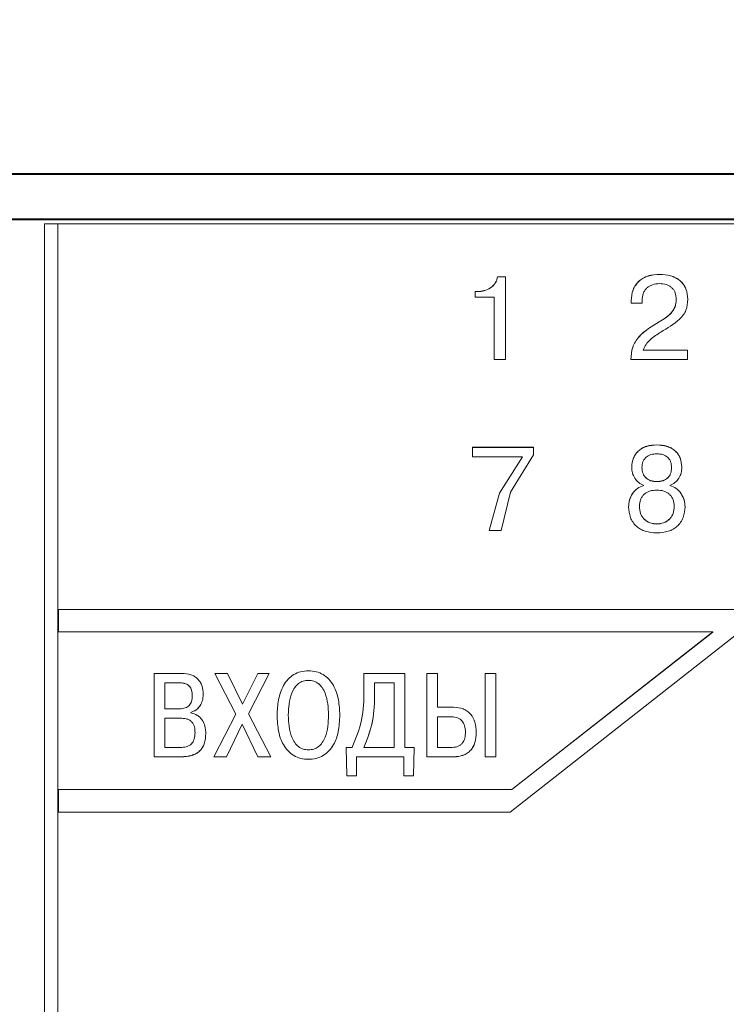
# Model space of a CAD drawing. Extents: x -252 to 593, y -456 to -145.
# Drawn here: x -152 to -136, y -258 to -236 of the extents above; entities that cross this region are included whole.
import ezdxf

# ---------------------------------------------------------------- set-up
doc = ezdxf.new("R2010")
doc.units = 0
doc.header["$MEASUREMENT"] = 0
doc.linetypes.add('K5LT_BASIC', pattern=[0])
for name, color, linetype, lineweight in [('main', 5, 'Continuous', 40), ('text', 7, 'Continuous', 20), ('РАЗМЕРЫ', 7, 'Continuous', 20)]:
    doc.layers.add(name, color=color, linetype=linetype, lineweight=lineweight)
doc.styles.add('GOST', font='Gost.shx', dxfattribs={"width": 0.8, "oblique": 15})
doc.dimstyles.get("Standard").update_dxf_attribs({"dimtxt": 3.5, "dimasz": 4, "dimexe": 1.25, "dimexo": 0.0625, "dimgap": 0.5, "dimtad": 1, "dimdec": 1, "dimrnd": 0.5, "dimtxsty": 'GOST', "dimcen": 0.09, "dimclrd": 256, "dimclre": 256, "dimclrt": 7, "dimadec": 0, "dimazin": 2, "dimtfac": 1, "dimtdec": 0, "dimtmove": 1, "dimatfit": 1, "dimfxl": 1, "dimtolj": 1, "dimtzin": 0, "dimlwd": -1, "dimlwe": -1, "dimarcsym": 0})

# ---------------------------------------------------------------- blocks, each defined once
blk = doc.blocks.new('*D110')
at = {"layer": 'Defpoints', "color": 0}
for p in [(-193.156, -204.902), (-218.156, -314.902), (-113.156, -314.902)]:
    blk.add_point(p, dxfattribs=at)
at = {"layer": 'РАЗМЕРЫ', "ltscale": 5}
for p, q in [((-193.219, -204.902), (-219.406, -204.902)), ((-218.156, -208.902), (-218.156, -310.902)), ((-113.219, -314.902), (-219.406, -314.902))]:
    blk.add_line(p, q, dxfattribs=at)
at = {"layer": 'РАЗМЕРЫ'}
for points in [[(-217.49, -208.902), (-218.823, -208.902), (-218.156, -204.902)], [(-218.823, -310.902), (-217.49, -310.902), (-218.156, -314.902)]]:
    blk.add_solid(points, dxfattribs=at)
at = {"layer": 'РАЗМЕРЫ', "color": 7, "linetype": 'K5LT_BASIC', "ltscale": 5, "insert": (-220.406, -259.902), "char_height": 3.5, "attachment_point": 5, "rotation": 90, "style": 'GOST'}
blk.add_mtext('\\A1;110', dxfattribs=at)

msp = doc.modelspace()

# ---------------------------------------------------------------- linework, layer by layer
at = {"layer": 'main'}
for p, q in [((-201.156, -239.408), (-105.156, -239.408)), ((-105.156, -240.416), (-201.156, -240.416))]:
    msp.add_line(p, q, dxfattribs=at)
at = {"layer": 'text'}
for p, q in [((-121.156, -240.512), (-151.156, -240.512)), ((-151.156, -240.512), (-151.156, -279.534)), ((-150.856, -279.534), (-150.856, -240.512)), ((-150.856, -240.512), (-121.256, -240.512)), ((-140.954, -241.687), (-141.129, -241.687)), ((-141.129, -241.69), (-141.129, -241.687)), ((-140.954, -241.69), (-141.129, -241.69)), ((-140.954, -241.687), (-140.954, -243.517)), ((-141.571, -242.013), (-141.626, -242.013)), ((-141.626, -242.013), (-141.626, -242.141)), ((-141.571, -242.016), (-141.626, -242.016)), ((-141.571, -242.016), (-141.571, -242.013)), ((-141.626, -242.141), (-141.203, -242.141)), ((-141.203, -242.141), (-141.203, -243.517)), ((-138.171, -242.215), (-138.171, -242.269)), ((-138.171, -242.269), (-137.928, -242.269)), ((-137.928, -242.201), (-137.928, -242.269)), ((-137.171, -242.188), (-137.171, -242.191)), ((-136.917, -242.186), (-136.917, -242.189)), ((-136.922, -243.31), (-137.901, -243.31)), ((-137.901, -243.31), (-137.901, -243.313)), ((-136.922, -243.313), (-137.901, -243.313)), ((-136.922, -243.31), (-136.922, -243.517)), ((-141.203, -243.517), (-140.954, -243.517)), ((-138.176, -243.517), (-136.922, -243.517)), ((-140.328, -245.462), (-141.68, -245.462)), ((-141.68, -245.462), (-141.68, -245.67)), ((-140.328, -245.465), (-141.68, -245.465)), ((-140.328, -245.462), (-140.328, -245.63)), ((-137.603, -245.41), (-137.603, -245.407)), ((-141.68, -245.67), (-140.572, -245.67)), ((-140.572, -245.67), (-141.087, -246.476)), ((-140.572, -245.672), (-141.087, -246.478)), ((-140.841, -246.455), (-140.328, -245.63)), ((-140.572, -245.672), (-140.572, -245.67)), ((-138.158, -245.903), (-138.158, -245.901)), ((-137.931, -245.911), (-137.931, -245.909)), ((-137.275, -245.911), (-137.275, -245.909)), ((-137.047, -245.903), (-137.047, -245.901)), ((-137.603, -246.221), (-137.603, -246.219)), ((-141.087, -246.476), (-141.31, -247.301)), ((-141.087, -246.478), (-141.31, -247.303)), ((-141.045, -247.301), (-140.841, -246.455)), ((-137.891, -246.308), (-137.891, -246.305)), ((-137.314, -246.308), (-137.314, -246.305)), ((-138.227, -246.783), (-138.227, -246.781)), ((-137.989, -246.77), (-137.989, -246.768)), ((-137.216, -246.77), (-137.216, -246.768)), ((-136.978, -246.783), (-136.978, -246.781)), ((-141.31, -247.301), (-141.045, -247.301)), ((-137.603, -247.161), (-137.603, -247.159)), ((-121.266, -249.051), (-150.846, -249.051)), ((-150.846, -249.051), (-150.846, -249.549)), ((-121.266, -249.052), (-150.846, -249.052)), ((-150.846, -249.549), (-136.363, -249.549)), ((-140.846, -253.537), (-135.766, -249.549)), ((-136.363, -249.549), (-140.808, -253.038)), ((-136.363, -249.55), (-140.808, -253.039)), ((-136.363, -249.55), (-136.363, -249.549)), ((-148.726, -250.465), (-148.726, -252.312)), ((-148.113, -250.465), (-148.726, -250.465)), ((-147.385, -250.465), (-146.916, -251.367)), ((-147.107, -250.465), (-147.385, -250.465)), ((-147.385, -250.467), (-147.385, -250.465)), ((-147.385, -250.467), (-146.916, -251.369)), ((-146.773, -251.148), (-147.107, -250.465)), ((-146.435, -250.465), (-146.773, -251.148)), ((-146.641, -251.362), (-146.178, -250.465)), ((-146.641, -251.364), (-146.178, -250.467)), ((-146.178, -250.465), (-146.435, -250.465)), ((-146.178, -250.467), (-146.178, -250.465)), ((-145.312, -250.62), (-145.312, -250.618)), ((-144.084, -250.465), (-144.084, -250.845)), ((-143.176, -250.465), (-144.084, -250.465)), ((-143.176, -250.465), (-143.176, -252.104)), ((-142.691, -250.465), (-142.691, -252.312)), ((-142.456, -250.465), (-142.691, -250.465)), ((-142.456, -250.465), (-142.456, -251.217)), ((-141.398, -250.465), (-141.398, -252.312)), ((-141.163, -250.465), (-141.398, -250.465)), ((-141.163, -250.465), (-141.163, -252.312)), ((-148.155, -250.673), (-148.491, -250.673)), ((-148.491, -250.673), (-148.491, -251.249)), ((-148.155, -250.675), (-148.491, -250.675)), ((-148.155, -250.675), (-148.155, -250.673)), ((-143.848, -250.673), (-143.848, -250.903)), ((-143.412, -250.673), (-143.848, -250.673)), ((-143.412, -250.675), (-143.848, -250.675)), ((-143.412, -250.673), (-143.412, -252.104)), ((-147.882, -250.963), (-147.882, -250.961)), ((-147.642, -250.936), (-147.642, -250.935)), ((-143.848, -250.905), (-143.848, -250.903)), ((-148.491, -251.249), (-148.163, -251.249)), ((-142.099, -251.217), (-142.456, -251.217)), ((-148.15, -251.457), (-148.491, -251.457)), ((-148.491, -251.457), (-148.491, -252.104)), ((-148.15, -251.458), (-148.491, -251.458)), ((-148.15, -251.458), (-148.15, -251.457)), ((-147.917, -251.328), (-147.917, -251.341)), ((-146.916, -251.367), (-147.409, -252.312)), ((-146.146, -252.312), (-146.641, -251.362)), ((-146.005, -251.39), (-146.005, -251.388)), ((-145.759, -251.39), (-145.759, -251.388)), ((-144.865, -251.39), (-144.865, -251.388)), ((-144.619, -251.39), (-144.619, -251.388)), ((-142.146, -251.425), (-142.456, -251.425)), ((-142.456, -251.425), (-142.456, -252.104)), ((-142.146, -251.427), (-142.456, -251.427)), ((-142.146, -251.427), (-142.146, -251.425)), ((-147.125, -252.312), (-146.776, -251.586)), ((-147.125, -252.314), (-146.776, -251.588)), ((-146.776, -251.586), (-146.429, -252.312)), ((-146.776, -251.588), (-146.776, -251.586)), ((-146.776, -251.588), (-146.429, -252.314)), ((-147.583, -251.799), (-147.583, -251.797)), ((-141.837, -251.765), (-141.837, -251.763)), ((-148.491, -252.104), (-148.15, -252.104)), ((-144.478, -252.104), (-144.463, -252.73)), ((-144.346, -252.104), (-144.478, -252.104)), ((-144.478, -252.105), (-144.478, -252.104)), ((-144.478, -252.105), (-144.463, -252.731)), ((-144.084, -252.104), (-143.412, -252.104)), ((-142.973, -252.104), (-143.176, -252.104)), ((-142.988, -252.73), (-142.973, -252.104)), ((-142.988, -252.731), (-142.973, -252.105)), ((-142.973, -252.105), (-142.973, -252.104)), ((-142.456, -252.104), (-142.128, -252.104)), ((-148.726, -252.312), (-148.134, -252.312)), ((-148.726, -252.314), (-148.726, -252.312)), ((-148.726, -252.314), (-148.134, -252.314)), ((-147.409, -252.312), (-147.125, -252.312)), ((-147.409, -252.314), (-147.409, -252.312)), ((-147.409, -252.314), (-147.125, -252.314)), ((-147.125, -252.314), (-147.125, -252.312)), ((-146.429, -252.312), (-146.146, -252.312)), ((-146.429, -252.314), (-146.429, -252.312)), ((-146.429, -252.314), (-146.146, -252.314)), ((-146.146, -252.314), (-146.146, -252.312)), ((-145.312, -252.369), (-145.312, -252.368)), ((-144.25, -252.312), (-143.2, -252.312)), ((-144.25, -252.312), (-144.25, -252.73)), ((-144.25, -252.314), (-143.2, -252.314)), ((-143.2, -252.312), (-143.2, -252.73)), ((-142.691, -252.312), (-142.099, -252.312)), ((-142.691, -252.312), (-142.691, -252.314)), ((-142.691, -252.314), (-142.099, -252.314)), ((-142.099, -252.312), (-142.099, -252.314)), ((-141.398, -252.312), (-141.163, -252.312)), ((-141.398, -252.314), (-141.398, -252.312)), ((-141.398, -252.314), (-141.163, -252.314)), ((-141.163, -252.314), (-141.163, -252.312)), ((-144.463, -252.73), (-144.25, -252.73)), ((-144.463, -252.731), (-144.463, -252.73)), ((-144.463, -252.731), (-144.25, -252.731)), ((-144.25, -252.731), (-144.25, -252.73)), ((-143.2, -252.73), (-142.988, -252.73)), ((-143.2, -252.731), (-143.2, -252.73)), ((-143.2, -252.731), (-142.988, -252.731)), ((-142.988, -252.731), (-142.988, -252.73)), ((-150.846, -253.038), (-150.846, -253.537)), ((-140.808, -253.038), (-150.846, -253.038)), ((-140.808, -253.039), (-150.846, -253.039)), ((-140.808, -253.039), (-140.808, -253.038)), ((-150.846, -253.537), (-140.846, -253.537))]:
    msp.add_line(p, q, dxfattribs=at)
for points, knots in [([(-141.129, -241.687), (-141.134, -241.711), (-141.143, -241.76), (-141.189, -241.849), (-141.28, -241.938), (-141.419, -242.002), (-141.52, -242.009), (-141.571, -242.013)], [0, 0, 0, 0, 0.1263573, 0.2504785, 0.4998458, 0.7473472, 1, 1, 1, 1]), ([(-141.129, -241.69), (-141.134, -241.715), (-141.143, -241.763), (-141.189, -241.852), (-141.28, -241.941), (-141.419, -242.005), (-141.52, -242.013), (-141.571, -242.016)], [0, 0, 0, 0, 0.1262599, 0.2504627, 0.4998192, 0.7473321, 1, 1, 1, 1]), ([(-137.536, -241.632), (-137.624, -241.638), (-137.752, -241.646), (-137.902, -241.711), (-137.997, -241.778), (-138.074, -241.867), (-138.151, -242.012), (-138.163, -242.134), (-138.171, -242.215)], [0, 0, 0, 0, 0.269044, 0.387173, 0.500161, 0.622985, 0.750479, 1, 1, 1, 1]), ([(-137.536, -241.635), (-137.624, -241.641), (-137.752, -241.649), (-137.902, -241.714), (-137.997, -241.781), (-138.074, -241.87), (-138.151, -242.015), (-138.163, -242.137), (-138.171, -242.218)], [0, 0, 0, 0, 0.268859, 0.387047, 0.500203, 0.622972, 0.750504, 1, 1, 1, 1]), ([(-136.917, -242.186), (-136.924, -242.107), (-136.934, -241.99), (-137.011, -241.852), (-137.09, -241.767), (-137.189, -241.702), (-137.336, -241.644), (-137.456, -241.637), (-137.536, -241.632)], [0, 0, 0, 0, 0.249351, 0.375173, 0.49959, 0.620086, 0.747402, 1, 1, 1, 1]), ([(-137.536, -241.632), (-137.536, -241.633), (-137.536, -241.634), (-137.536, -241.635), (-137.536, -241.635)], [0, 0, 0, 0, 0.499846, 1, 1, 1, 1]), ([(-136.917, -242.189), (-136.924, -242.111), (-136.934, -241.993), (-137.011, -241.855), (-137.09, -241.77), (-137.189, -241.706), (-137.336, -241.648), (-137.456, -241.64), (-137.536, -241.635)], [0, 0, 0, 0, 0.249331, 0.375099, 0.499561, 0.619992, 0.747382, 1, 1, 1, 1]), ([(-137.928, -242.201), (-137.923, -242.152), (-137.917, -242.077), (-137.87, -241.989), (-137.823, -241.933), (-137.765, -241.891), (-137.674, -241.848), (-137.597, -241.842), (-137.544, -241.838)], [0, 0, 0, 0, 0.24948, 0.375758, 0.499829, 0.616898, 0.736317, 1, 1, 1, 1]), ([(-137.544, -241.838), (-137.492, -241.842), (-137.416, -241.847), (-137.327, -241.887), (-137.272, -241.927), (-137.227, -241.978), (-137.181, -242.063), (-137.175, -242.137), (-137.171, -242.188)], [0, 0, 0, 0, 0.267192, 0.385801, 0.500181, 0.61771, 0.736508, 1, 1, 1, 1]), ([(-137.171, -242.188), (-137.176, -242.243), (-137.186, -242.352), (-137.312, -242.539), (-137.454, -242.625), (-137.549, -242.682)], [0, 0, 0, 0, 0.249756, 0.499492, 1, 1, 1, 1]), ([(-137.171, -242.191), (-137.176, -242.246), (-137.186, -242.355), (-137.312, -242.542), (-137.454, -242.628), (-137.549, -242.685)], [0, 0, 0, 0, 0.249738, 0.499468, 1, 1, 1, 1]), ([(-137.512, -242.91), (-137.369, -242.824), (-137.187, -242.715), (-137.015, -242.536), (-136.93, -242.391), (-136.922, -242.269), (-136.917, -242.186)], [0, 0, 0, 0, 0.500793, 0.632937, 0.750892, 1, 1, 1, 1]), ([(-137.549, -242.682), (-137.71, -242.779), (-137.911, -242.9), (-138.081, -243.12), (-138.161, -243.287), (-138.17, -243.425), (-138.176, -243.517)], [0, 0, 0, 0, 0.500041, 0.627588, 0.750395, 1, 1, 1, 1]), ([(-137.549, -242.685), (-137.71, -242.782), (-137.911, -242.903), (-138.081, -243.123), (-138.161, -243.29), (-138.17, -243.428), (-138.176, -243.52)], [0, 0, 0, 0, 0.500066, 0.62758, 0.750415, 1, 1, 1, 1]), ([(-137.549, -242.682), (-137.549, -242.683), (-137.549, -242.684), (-137.549, -242.685), (-137.549, -242.685)], [0, 0, 0, 0, 0.500213, 1, 1, 1, 1]), ([(-137.901, -243.31), (-137.884, -243.266), (-137.849, -243.177), (-137.712, -243.04), (-137.592, -242.962), (-137.512, -242.91)], [0, 0, 0, 0, 0.249221, 0.49931, 1, 1, 1, 1]), ([(-137.603, -245.407), (-137.679, -245.412), (-137.788, -245.419), (-137.918, -245.473), (-138.001, -245.528), (-138.07, -245.603), (-138.14, -245.726), (-138.151, -245.831), (-138.158, -245.901)], [0, 0, 0, 0, 0.2690061, 0.3871773, 0.500353, 0.6241137, 0.750696, 1, 1, 1, 1]), ([(-137.603, -245.41), (-137.678, -245.415), (-137.788, -245.421), (-137.918, -245.475), (-138.001, -245.531), (-138.07, -245.606), (-138.14, -245.728), (-138.151, -245.833), (-138.158, -245.903)], [0, 0, 0, 0, 0.268618, 0.387128, 0.500388, 0.624091, 0.750722, 1, 1, 1, 1]), ([(-137.603, -245.604), (-137.649, -245.607), (-137.715, -245.612), (-137.793, -245.645), (-137.842, -245.68), (-137.882, -245.727), (-137.921, -245.803), (-137.927, -245.866), (-137.931, -245.909)], [0, 0, 0, 0, 0.270399, 0.388169, 0.500063, 0.622797, 0.750398, 1, 1, 1, 1]), ([(-137.047, -245.901), (-137.055, -245.831), (-137.066, -245.726), (-137.136, -245.603), (-137.205, -245.528), (-137.288, -245.473), (-137.418, -245.419), (-137.527, -245.412), (-137.603, -245.407)], [0, 0, 0, 0, 0.2492933, 0.3758684, 0.4996323, 0.6129227, 0.731311, 1, 1, 1, 1]), ([(-137.047, -245.903), (-137.055, -245.833), (-137.066, -245.728), (-137.136, -245.606), (-137.205, -245.531), (-137.288, -245.475), (-137.418, -245.421), (-137.527, -245.415), (-137.603, -245.41)], [0, 0, 0, 0, 0.249274, 0.37578, 0.499602, 0.612802, 0.73129, 1, 1, 1, 1]), ([(-137.275, -245.909), (-137.279, -245.866), (-137.284, -245.803), (-137.323, -245.727), (-137.363, -245.68), (-137.412, -245.645), (-137.49, -245.612), (-137.557, -245.607), (-137.603, -245.604)], [0, 0, 0, 0, 0.249598, 0.377192, 0.49994, 0.611818, 0.729571, 1, 1, 1, 1]), ([(-138.158, -245.901), (-138.155, -245.944), (-138.149, -246.03), (-138.093, -246.149), (-138.009, -246.25), (-137.93, -246.287), (-137.891, -246.305)], [0, 0, 0, 0, 0.254029, 0.500346, 0.751416, 1, 1, 1, 1]), ([(-137.931, -245.909), (-137.927, -245.954), (-137.922, -246.02), (-137.882, -246.096), (-137.843, -246.141), (-137.795, -246.176), (-137.716, -246.211), (-137.649, -246.215), (-137.603, -246.219)], [0, 0, 0, 0, 0.26503, 0.383546, 0.500012, 0.611993, 0.729713, 1, 1, 1, 1]), ([(-137.931, -245.911), (-137.927, -245.957), (-137.922, -246.022), (-137.882, -246.099), (-137.843, -246.144), (-137.795, -246.179), (-137.716, -246.213), (-137.649, -246.218), (-137.603, -246.221)], [0, 0, 0, 0, 0.265002, 0.383516, 0.499981, 0.611962, 0.72969, 1, 1, 1, 1]), ([(-137.603, -246.219), (-137.556, -246.215), (-137.489, -246.211), (-137.41, -246.176), (-137.362, -246.141), (-137.323, -246.096), (-137.283, -246.02), (-137.278, -245.954), (-137.275, -245.909)], [0, 0, 0, 0, 0.270224, 0.387955, 0.499987, 0.616538, 0.735083, 1, 1, 1, 1]), ([(-137.603, -246.221), (-137.556, -246.218), (-137.489, -246.213), (-137.41, -246.179), (-137.362, -246.144), (-137.323, -246.099), (-137.283, -246.022), (-137.278, -245.957), (-137.275, -245.911)], [0, 0, 0, 0, 0.270247, 0.387985, 0.500018, 0.616568, 0.735111, 1, 1, 1, 1]), ([(-137.314, -246.305), (-137.275, -246.287), (-137.196, -246.25), (-137.112, -246.149), (-137.057, -246.03), (-137.05, -245.944), (-137.047, -245.901)], [0, 0, 0, 0, 0.248563, 0.499654, 0.745957, 1, 1, 1, 1]), ([(-137.891, -246.305), (-137.94, -246.324), (-138.039, -246.362), (-138.146, -246.481), (-138.214, -246.624), (-138.223, -246.729), (-138.227, -246.781)], [0, 0, 0, 0, 0.249633, 0.49951, 0.749699, 1, 1, 1, 1]), ([(-137.891, -246.308), (-137.94, -246.326), (-138.039, -246.364), (-138.146, -246.484), (-138.214, -246.627), (-138.223, -246.731), (-138.227, -246.783)], [0, 0, 0, 0, 0.2496518, 0.4995285, 0.7497074, 1, 1, 1, 1]), ([(-137.603, -246.408), (-137.657, -246.411), (-137.735, -246.416), (-137.827, -246.457), (-137.884, -246.498), (-137.932, -246.553), (-137.978, -246.643), (-137.985, -246.718), (-137.989, -246.768)], [0, 0, 0, 0, 0.269404, 0.387412, 0.500076, 0.623087, 0.750433, 1, 1, 1, 1]), ([(-137.216, -246.768), (-137.221, -246.718), (-137.228, -246.643), (-137.274, -246.553), (-137.321, -246.498), (-137.379, -246.457), (-137.471, -246.416), (-137.549, -246.411), (-137.603, -246.408)], [0, 0, 0, 0, 0.249562, 0.376893, 0.499914, 0.612638, 0.730671, 1, 1, 1, 1]), ([(-136.978, -246.781), (-136.983, -246.729), (-136.991, -246.624), (-137.06, -246.481), (-137.166, -246.362), (-137.265, -246.324), (-137.314, -246.305)], [0, 0, 0, 0, 0.250295, 0.50048, 0.750765, 1, 1, 1, 1]), ([(-136.978, -246.783), (-136.983, -246.731), (-136.991, -246.627), (-137.06, -246.484), (-137.166, -246.364), (-137.265, -246.326), (-137.314, -246.308)], [0, 0, 0, 0, 0.250295, 0.500477, 0.750357, 1, 1, 1, 1]), ([(-138.227, -246.781), (-138.22, -246.861), (-138.209, -246.982), (-138.134, -247.124), (-138.056, -247.212), (-137.962, -247.278), (-137.814, -247.343), (-137.689, -247.351), (-137.603, -247.357)], [0, 0, 0, 0, 0.249445, 0.375962, 0.499746, 0.61402, 0.732681, 1, 1, 1, 1]), ([(-137.989, -246.768), (-137.985, -246.822), (-137.978, -246.9), (-137.931, -246.993), (-137.885, -247.051), (-137.825, -247.099), (-137.732, -247.146), (-137.654, -247.154), (-137.603, -247.159)], [0, 0, 0, 0, 0.261172, 0.380975, 0.50006, 0.623586, 0.750521, 1, 1, 1, 1]), ([(-137.989, -246.77), (-137.985, -246.824), (-137.978, -246.903), (-137.931, -246.995), (-137.885, -247.053), (-137.825, -247.101), (-137.732, -247.148), (-137.654, -247.156), (-137.603, -247.161)], [0, 0, 0, 0, 0.261147, 0.380946, 0.500029, 0.623558, 0.750498, 1, 1, 1, 1]), ([(-137.603, -247.159), (-137.551, -247.154), (-137.473, -247.146), (-137.38, -247.099), (-137.321, -247.051), (-137.274, -246.993), (-137.227, -246.9), (-137.221, -246.822), (-137.216, -246.768)], [0, 0, 0, 0, 0.249489, 0.376412, 0.499946, 0.619014, 0.738811, 1, 1, 1, 1]), ([(-137.603, -247.161), (-137.551, -247.156), (-137.473, -247.148), (-137.38, -247.101), (-137.321, -247.053), (-137.274, -246.995), (-137.227, -246.903), (-137.221, -246.824), (-137.216, -246.77)], [0, 0, 0, 0, 0.249512, 0.37644, 0.499977, 0.619043, 0.738835, 1, 1, 1, 1]), ([(-137.603, -247.357), (-137.516, -247.351), (-137.392, -247.343), (-137.243, -247.278), (-137.15, -247.212), (-137.072, -247.124), (-136.996, -246.982), (-136.985, -246.861), (-136.978, -246.781)], [0, 0, 0, 0, 0.267318, 0.385979, 0.500254, 0.624034, 0.750554, 1, 1, 1, 1]), ([(-145.312, -250.41), (-145.37, -250.413), (-145.483, -250.421), (-145.639, -250.487), (-145.77, -250.593), (-145.899, -250.779), (-145.99, -251.052), (-146, -251.276), (-146.005, -251.388)], [0, 0, 0, 0, 0.1291226, 0.2499124, 0.3705313, 0.4999321, 0.7496597, 1, 1, 1, 1]), ([(-144.619, -251.388), (-144.624, -251.276), (-144.634, -251.052), (-144.725, -250.779), (-144.854, -250.593), (-144.985, -250.487), (-145.141, -250.421), (-145.254, -250.413), (-145.312, -250.41)], [0, 0, 0, 0, 0.250341, 0.500069, 0.629373, 0.750085, 0.87079, 1, 1, 1, 1]), ([(-147.642, -250.935), (-147.646, -250.867), (-147.653, -250.769), (-147.708, -250.655), (-147.762, -250.586), (-147.831, -250.531), (-147.946, -250.476), (-148.044, -250.47), (-148.113, -250.465)], [0, 0, 0, 0, 0.2671287, 0.3854164, 0.500093, 0.614162, 0.7321725, 1, 1, 1, 1]), ([(-145.312, -250.618), (-145.352, -250.622), (-145.431, -250.628), (-145.537, -250.687), (-145.622, -250.78), (-145.738, -251.007), (-145.75, -251.221), (-145.759, -251.388)], [0, 0, 0, 0, 0.120936, 0.236189, 0.358988, 0.500457, 1, 1, 1, 1]), ([(-145.312, -250.62), (-145.352, -250.623), (-145.431, -250.63), (-145.537, -250.688), (-145.622, -250.782), (-145.738, -251.009), (-145.75, -251.223), (-145.759, -251.39)], [0, 0, 0, 0, 0.120951, 0.236213, 0.359013, 0.500483, 1, 1, 1, 1]), ([(-144.865, -251.388), (-144.874, -251.221), (-144.886, -251.007), (-145.002, -250.78), (-145.087, -250.687), (-145.194, -250.628), (-145.272, -250.621), (-145.312, -250.618)], [0, 0, 0, 0, 0.499461, 0.641061, 0.763904, 0.879128, 1, 1, 1, 1]), ([(-144.865, -251.39), (-144.874, -251.223), (-144.886, -251.008), (-145.002, -250.782), (-145.087, -250.688), (-145.194, -250.63), (-145.272, -250.623), (-145.312, -250.62)], [0, 0, 0, 0, 0.499452, 0.641045, 0.763884, 0.879114, 1, 1, 1, 1]), ([(-147.882, -250.961), (-147.885, -250.92), (-147.888, -250.861), (-147.916, -250.792), (-147.944, -250.75), (-147.983, -250.716), (-148.053, -250.681), (-148.113, -250.676), (-148.155, -250.673)], [0, 0, 0, 0, 0.270948, 0.385964, 0.492739, 0.605864, 0.724185, 1, 1, 1, 1]), ([(-147.882, -250.963), (-147.885, -250.921), (-147.888, -250.863), (-147.916, -250.793), (-147.944, -250.751), (-147.983, -250.717), (-148.053, -250.682), (-148.113, -250.678), (-148.155, -250.675)], [0, 0, 0, 0, 0.2709231, 0.3859352, 0.4927121, 0.6058367, 0.7241613, 1, 1, 1, 1]), ([(-144.084, -250.845), (-144.087, -251.063), (-144.095, -251.499), (-144.262, -251.902), (-144.346, -252.104)], [0, 0, 0, 0, 0.500761, 1, 1, 1, 1]), ([(-148.163, -251.249), (-148.12, -251.246), (-148.06, -251.242), (-147.989, -251.209), (-147.949, -251.177), (-147.918, -251.135), (-147.888, -251.064), (-147.885, -251.004), (-147.882, -250.961)], [0, 0, 0, 0, 0.274019, 0.390347, 0.499928, 0.608033, 0.72433, 1, 1, 1, 1]), ([(-147.917, -251.328), (-147.876, -251.313), (-147.794, -251.283), (-147.706, -251.184), (-147.651, -251.066), (-147.645, -250.979), (-147.642, -250.935)], [0, 0, 0, 0, 0.249771, 0.49937, 0.742108, 1, 1, 1, 1]), ([(-147.917, -251.329), (-147.876, -251.314), (-147.794, -251.284), (-147.706, -251.186), (-147.651, -251.067), (-147.645, -250.981), (-147.642, -250.936)], [0, 0, 0, 0, 0.249796, 0.499405, 0.742123, 1, 1, 1, 1]), ([(-143.848, -250.903), (-143.851, -251.11), (-143.857, -251.525), (-144.008, -251.911), (-144.084, -252.104)], [0, 0, 0, 0, 0.5008666, 1, 1, 1, 1]), ([(-143.848, -250.905), (-143.851, -251.112), (-143.857, -251.526), (-144.008, -251.912), (-144.084, -252.105)], [0, 0, 0, 0, 0.500863, 1, 1, 1, 1]), ([(-141.599, -251.771), (-141.603, -251.695), (-141.612, -251.554), (-141.695, -251.393), (-141.795, -251.3), (-141.921, -251.232), (-142.028, -251.223), (-142.099, -251.217)], [0, 0, 0, 0, 0.269391, 0.499868, 0.624147, 0.750357, 1, 1, 1, 1]), ([(-147.822, -251.776), (-147.824, -251.732), (-147.826, -251.665), (-147.859, -251.582), (-147.899, -251.529), (-147.953, -251.492), (-148.037, -251.461), (-148.105, -251.459), (-148.15, -251.457)], [0, 0, 0, 0, 0.249999, 0.380347, 0.499944, 0.618677, 0.749931, 1, 1, 1, 1]), ([(-147.822, -251.778), (-147.824, -251.733), (-147.826, -251.666), (-147.859, -251.583), (-147.899, -251.531), (-147.953, -251.493), (-148.037, -251.463), (-148.105, -251.46), (-148.15, -251.458)], [0, 0, 0, 0, 0.249978, 0.380319, 0.499909, 0.618645, 0.74991, 1, 1, 1, 1]), ([(-147.583, -251.797), (-147.587, -251.742), (-147.592, -251.639), (-147.645, -251.518), (-147.71, -251.442), (-147.791, -251.377), (-147.867, -251.355), (-147.917, -251.341)], [0, 0, 0, 0, 0.267427, 0.500056, 0.625149, 0.750558, 1, 1, 1, 1]), ([(-146.005, -251.388), (-146, -251.512), (-145.991, -251.737), (-145.898, -252.009), (-145.772, -252.184), (-145.639, -252.289), (-145.482, -252.356), (-145.369, -252.364), (-145.312, -252.368)], [0, 0, 0, 0, 0.274408, 0.500045, 0.628024, 0.750026, 0.872827, 1, 1, 1, 1]), ([(-146.005, -251.39), (-146, -251.513), (-145.991, -251.738), (-145.898, -252.01), (-145.772, -252.186), (-145.639, -252.291), (-145.482, -252.358), (-145.37, -252.365), (-145.312, -252.369)], [0, 0, 0, 0, 0.274439, 0.500024, 0.628041, 0.750012, 0.872668, 1, 1, 1, 1]), ([(-145.759, -251.388), (-145.75, -251.556), (-145.739, -251.77), (-145.624, -251.997), (-145.538, -252.091), (-145.431, -252.149), (-145.352, -252.156), (-145.312, -252.159)], [0, 0, 0, 0, 0.499484, 0.6405, 0.763073, 0.878478, 1, 1, 1, 1]), ([(-145.312, -252.368), (-145.255, -252.364), (-145.142, -252.356), (-144.985, -252.289), (-144.852, -252.184), (-144.726, -252.009), (-144.633, -251.737), (-144.624, -251.512), (-144.619, -251.388)], [0, 0, 0, 0, 0.1270989, 0.2499682, 0.3718796, 0.4999509, 0.7255505, 1, 1, 1, 1]), ([(-145.312, -252.159), (-145.272, -252.156), (-145.193, -252.149), (-145.086, -252.091), (-145, -251.997), (-144.885, -251.77), (-144.874, -251.556), (-144.865, -251.388)], [0, 0, 0, 0, 0.121649, 0.237122, 0.359617, 0.500368, 1, 1, 1, 1]), ([(-145.312, -252.369), (-145.255, -252.365), (-145.142, -252.358), (-144.985, -252.291), (-144.852, -252.186), (-144.726, -252.01), (-144.633, -251.738), (-144.624, -251.513), (-144.619, -251.39)], [0, 0, 0, 0, 0.127307, 0.249984, 0.371941, 0.499974, 0.72557, 1, 1, 1, 1]), ([(-141.837, -251.763), (-141.84, -251.716), (-141.844, -251.648), (-141.877, -251.568), (-141.911, -251.518), (-141.955, -251.477), (-142.033, -251.435), (-142.1, -251.429), (-142.146, -251.425)], [0, 0, 0, 0, 0.270628, 0.388671, 0.500502, 0.616628, 0.734614, 1, 1, 1, 1]), ([(-141.837, -251.765), (-141.84, -251.717), (-141.844, -251.65), (-141.877, -251.569), (-141.911, -251.519), (-141.955, -251.478), (-142.033, -251.436), (-142.1, -251.431), (-142.146, -251.427)], [0, 0, 0, 0, 0.270598, 0.38864, 0.500471, 0.616593, 0.734587, 1, 1, 1, 1]), ([(-148.15, -252.104), (-148.105, -252.102), (-148.036, -252.1), (-147.952, -252.067), (-147.9, -252.029), (-147.864, -251.979), (-147.828, -251.897), (-147.824, -251.826), (-147.822, -251.776)], [0, 0, 0, 0, 0.250077, 0.379809, 0.500102, 0.607255, 0.723082, 1, 1, 1, 1]), ([(-148.134, -252.312), (-148.052, -252.308), (-147.936, -252.301), (-147.799, -252.244), (-147.719, -252.186), (-147.657, -252.111), (-147.596, -251.984), (-147.588, -251.874), (-147.583, -251.797)], [0, 0, 0, 0, 0.281437, 0.400685, 0.511826, 0.621215, 0.735506, 1, 1, 1, 1]), ([(-148.134, -252.314), (-148.052, -252.309), (-147.936, -252.303), (-147.799, -252.245), (-147.719, -252.188), (-147.657, -252.113), (-147.596, -251.985), (-147.588, -251.875), (-147.583, -251.799)], [0, 0, 0, 0, 0.281461, 0.400717, 0.511859, 0.621248, 0.735534, 1, 1, 1, 1]), ([(-147.822, -251.778), (-147.822, -251.778), (-147.822, -251.777), (-147.822, -251.777), (-147.822, -251.776)], [0, 0, 0, 0, 0.500179, 1, 1, 1, 1]), ([(-142.128, -252.104), (-142.104, -252.102), (-142.059, -252.1), (-141.997, -252.081), (-141.943, -252.049), (-141.888, -251.993), (-141.844, -251.895), (-141.839, -251.81), (-141.837, -251.763)], [0, 0, 0, 0, 0.138971, 0.264321, 0.382355, 0.500558, 0.725825, 1, 1, 1, 1]), ([(-142.099, -252.312), (-142.028, -252.307), (-141.922, -252.299), (-141.795, -252.235), (-141.719, -252.169), (-141.663, -252.087), (-141.609, -251.957), (-141.603, -251.848), (-141.599, -251.771)], [0, 0, 0, 0, 0.249567, 0.376844, 0.499742, 0.610251, 0.727709, 1, 1, 1, 1]), ([(-142.099, -252.314), (-142.028, -252.308), (-141.922, -252.3), (-141.795, -252.237), (-141.719, -252.17), (-141.663, -252.089), (-141.609, -251.958), (-141.603, -251.849), (-141.599, -251.773)], [0, 0, 0, 0, 0.249593, 0.376961, 0.499777, 0.610282, 0.727735, 1, 1, 1, 1]), ([(-141.599, -251.771), (-141.599, -251.771), (-141.599, -251.772), (-141.599, -251.772), (-141.599, -251.773)], [0, 0, 0, 0, 0.500193, 1, 1, 1, 1])]:
    msp.add_open_spline(points, degree=3, knots=knots, dxfattribs=at)

# ---------------------------------------------------------------- dimensions: what is measured, and where the dimension line sits
at = {"layer": 'РАЗМЕРЫ', "ltscale": 5}
dim = msp.add_linear_dim(base=(-218.156, -314.902), p1=(-193.156, -204.902), p2=(-113.156, -314.902), angle=90, dimstyle='Standard', dxfattribs=at)
dim.commit()
dim.dimension.update_dxf_attribs({"geometry": '*D110', "text_midpoint": (-218.156, -259.902), "dimtype": 160})

doc.saveas('drawing.dxf')
